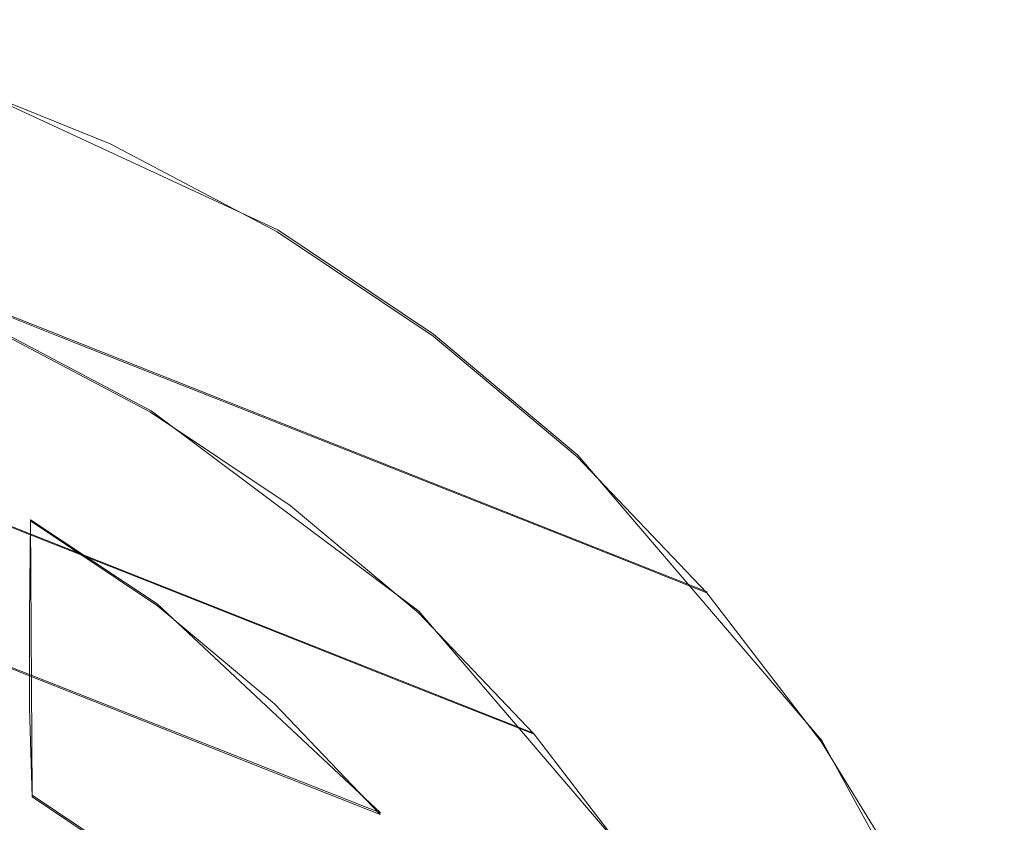
# Model space of a CAD drawing. Extents: x -47 to 101, y -281 to 0.
# Drawn here: x 9 to 16, y -140 to -135 of the extents above; entities that cross this region are included whole.
import ezdxf

# ---------------------------------------------------------------- set-up
doc = ezdxf.new("R2010")
doc.units = 0
doc.header["$LTSCALE"] = 500
doc.header["$MEASUREMENT"] = 0
doc.layers.add('DWXOUTLINES', color=7, linetype='Continuous')
doc.layers.add('FERRO_CHROM', color=7, linetype='Continuous')

msp = doc.modelspace()

# ---------------------------------------------------------------- linework, layer by layer
at = {"layer": 'DWXOUTLINES', "color": 0, "lineweight": 0}
for p, q in [((11.23, -136.04, 21.8), (8.9, -134.96, 22.78)), ((7.13, -135.72, 3.28), (10.64, -137.11, 11.78)), ((12.29, -136.75, 21.29), (11.23, -136.04, 21.8)), ((10.37, -137.27, 21.53), (9.35, -136.73, 21.98)), ((13.27, -137.57, 20.78), (12.29, -136.75, 21.29)), ((14.15, -138.5, 20.28), (10.64, -137.11, 11.78)), ((12.19, -138.63, 20.63), (10.37, -137.27, 21.53)), ((14.93, -139.51, 19.78), (13.27, -137.57, 20.78)), ((8.6, -137.73, 9.59), (12.97, -139.46, 20.17)), ((9.55, -138.01, 20.72), (9.56, -139.88, 23.2)), ((10.41, -138.58, 20.31), (9.55, -138.01, 20.72)), ((7.94, -138.43, 9.83), (11.93, -140, 19.48)), ((11.93, -140, 19.48), (10.41, -138.58, 20.31)), ((13.67, -140.36, 19.73), (12.19, -138.63, 20.63)), ((14.93, -139.51, 19.78), (16.17, -141.77, 18.82)), ((10.32, -140.39, 22.85), (9.56, -139.88, 23.2))]:
    msp.add_line(p, q, dxfattribs=at)
at = {"layer": 'FERRO_CHROM', "lineweight": 0}
for points, invisible_edges in [([(7.7215, -134.6124, 15.7894), (8.5113, -134.8934, 17.9581), (9.5968, -135.4653, 17.4804), (8.7825, -135.1714, 15.3225)], 15), ([(8.1321, -134.7039, 20.604), (8.8961, -134.9745, 22.7832), (10.0908, -135.4554, 22.2956), (9.3011, -135.1744, 20.1269)], 13), ([(7.9683, -134.8775, 13.1645), (8.7825, -135.1714, 15.3225), (9.776, -135.8357, 14.8491), (8.9388, -135.5265, 12.7021)], 15), ([(8.5113, -134.8934, 17.9581), (9.3011, -135.1744, 20.1269), (10.4111, -135.7592, 19.6384), (9.5968, -135.4653, 17.4804)], 15), ([(8.82, -135.1421, 22.7367), (9.9986, -135.6165, 22.2556), (10.0908, -135.4554, 22.2956), (8.8961, -134.9745, 22.7832)], 15), ([(8.7439, -135.3098, 22.6902), (9.9064, -135.7777, 22.2156), (9.9986, -135.6165, 22.2556), (8.82, -135.1421, 22.7367)], 15), ([(8.9388, -135.5265, 12.7021), (9.8324, -136.2746, 12.2378), (8.9741, -135.9477, 10.1017), (8.1016, -135.2173, 10.5551)], 15), ([(8.7825, -135.1714, 15.3225), (9.5968, -135.4653, 17.4804), (10.6132, -136.145, 16.9962), (9.776, -135.8357, 14.8491)], 15), ([(9.3011, -135.1744, 20.1269), (10.0908, -135.4554, 22.2956), (11.2254, -136.0531, 21.7963), (10.4111, -135.7592, 19.6384)], 13), ([(8.6677, -135.4774, 22.6437), (9.8142, -135.9389, 22.1757), (9.9064, -135.7777, 22.2156), (8.7439, -135.3098, 22.6902)], 15), ([(8.5916, -135.6451, 22.5971), (9.722, -136.1001, 22.1357), (9.8142, -135.9389, 22.1757), (8.6677, -135.4774, 22.6437)], 15), ([(9.5968, -135.4653, 17.4804), (10.4111, -135.7592, 19.6384), (11.4505, -136.4542, 19.1432), (10.6132, -136.145, 16.9962)], 15), ([(9.9986, -135.6165, 22.2556), (11.1179, -136.2062, 21.7631), (11.2254, -136.0531, 21.7963), (10.0908, -135.4554, 22.2956)], 15), ([(8.9388, -135.5265, 12.7021), (9.776, -135.8357, 14.8491), (10.6907, -136.6015, 14.3738), (9.8324, -136.2746, 12.2378)], 15), ([(9.7606, -136.7712, 9.6506), (8.8833, -136.4244, 7.5255), (8.1157, -135.6208, 7.9656), (8.9741, -135.9477, 10.1017)], 15), ([(9.9064, -135.7777, 22.2156), (11.0105, -136.3594, 21.7298), (11.1179, -136.2062, 21.7631), (9.9986, -135.6165, 22.2556)], 15), ([(8.5916, -135.6451, 22.5971), (8.5154, -135.8127, 22.5506), (9.6298, -136.2613, 22.0957), (9.722, -136.1001, 22.1357)], 15), ([(8.5154, -135.8127, 22.5506), (8.4393, -135.9803, 22.5041), (9.5376, -136.4225, 22.0558), (9.6298, -136.2613, 22.0957)], 15), ([(9.8142, -135.9389, 22.1757), (10.903, -136.5125, 21.6966), (11.0105, -136.3594, 21.7298), (9.9064, -135.7777, 22.2156)], 15), ([(10.4111, -135.7592, 19.6384), (11.2254, -136.0531, 21.7963), (12.2877, -136.7634, 21.2902), (11.4505, -136.4542, 19.1432)], 13), ([(9.776, -135.8357, 14.8491), (10.6132, -136.145, 16.9962), (11.5491, -136.9284, 16.5099), (10.6907, -136.6015, 14.3738)], 15), ([(10.638, -137.118, 11.7758), (9.7606, -136.7712, 9.6506), (8.9741, -135.9477, 10.1017), (9.8324, -136.2746, 12.2378)], 15), ([(9.722, -136.1001, 22.1357), (10.7955, -136.6657, 21.6633), (10.903, -136.5125, 21.6966), (9.8142, -135.9389, 22.1757)], 15), ([(8.4393, -135.9803, 22.5041), (8.3632, -136.148, 22.4575), (9.4454, -136.5836, 22.0158), (9.5376, -136.4225, 22.0558)], 15), ([(9.5626, -137.3084, 7.0916), (8.6684, -136.9397, 4.9772), (8.0059, -136.0775, 5.4004), (8.8833, -136.4244, 7.5255)], 11), ([(11.1179, -136.2062, 21.7631), (12.1659, -136.907, 21.2638), (12.2877, -136.7634, 21.2902), (11.2254, -136.0531, 21.7963)], 15), ([(9.722, -136.1001, 22.1357), (9.6298, -136.2613, 22.0957), (10.6881, -136.8188, 21.6301), (10.7955, -136.6657, 21.6633)], 15), ([(10.6132, -136.145, 16.9962), (11.4505, -136.4542, 19.1432), (12.4074, -137.2553, 18.6459), (11.5491, -136.9284, 16.5099)], 15), ([(7.78, -136.1851, 17.6557), (8.7437, -136.6928, 17.2316), (9.5547, -136.9855, 19.3809), (8.5666, -136.465, 19.8157)], 15), ([(11.0105, -136.3594, 21.7298), (12.0442, -137.0506, 21.2373), (12.1659, -136.907, 21.2638), (11.1179, -136.2062, 21.7631)], 15), ([(9.6298, -136.2613, 22.0957), (9.5376, -136.4225, 22.0558), (10.5807, -136.972, 21.5968), (10.6881, -136.8188, 21.6301)], 15), ([(10.638, -137.118, 11.7758), (9.8324, -136.2746, 12.2378), (10.6907, -136.6015, 14.3738), (11.5154, -137.4648, 13.9009)], 15), ([(10.903, -136.5125, 21.6966), (11.9225, -137.1942, 21.2109), (12.0442, -137.0506, 21.2373), (11.0105, -136.3594, 21.7298)], 15), ([(7.9327, -136.4001, 15.0822), (8.8122, -136.9882, 14.6632), (9.6461, -137.2962, 16.8017), (8.7437, -136.6928, 17.2316)], 15), ([(10.4568, -137.6772, 9.206), (9.5626, -137.3084, 7.0916), (8.8833, -136.4244, 7.5255), (9.7606, -136.7712, 9.6506)], 11), ([(9.5376, -136.4225, 22.0558), (9.4454, -136.5836, 22.0158), (10.4732, -137.1251, 21.5635), (10.5807, -136.972, 21.5968)], 15), ([(8.5666, -136.465, 19.8157), (9.5547, -136.9855, 19.3809), (10.3657, -137.2782, 21.5303), (9.3532, -136.7448, 21.9758)], 11), ([(11.4505, -136.4542, 19.1432), (12.2877, -136.7634, 21.2902), (13.2657, -137.5822, 20.782), (12.4074, -137.2553, 18.6459)], 13), ([(10.7955, -136.6657, 21.6633), (11.8007, -137.3378, 21.1844), (11.9225, -137.1942, 21.2109), (10.903, -136.5125, 21.6966)], 15), ([(9.4454, -136.5836, 22.0158), (9.3532, -136.7448, 21.9758), (10.3657, -137.2782, 21.5303), (10.4732, -137.1251, 21.5635)], 15), ([(11.5154, -137.4648, 13.9009), (10.6907, -136.6015, 14.3738), (11.5491, -136.9284, 16.5099), (12.3927, -137.8117, 16.0261)], 15), ([(7.9783, -136.6803, 12.5248), (8.767, -137.3406, 12.1149), (9.6219, -137.6661, 14.2424), (8.8122, -136.9882, 14.6632)], 15), ([(8.7437, -136.6928, 17.2316), (9.6461, -137.2962, 16.8017), (10.4799, -137.6042, 18.9401), (9.5547, -136.9855, 19.3809)], 15), ([(10.7955, -136.6657, 21.6633), (10.6881, -136.8188, 21.6301), (11.679, -137.4814, 21.158), (11.8007, -137.3378, 21.1844)], 15), ([(11.3511, -138.0459, 11.3203), (10.4568, -137.6772, 9.206), (9.7606, -136.7712, 9.6506), (10.638, -137.118, 11.7758)], 11), ([(10.6881, -136.8188, 21.6301), (10.5807, -136.972, 21.5968), (11.5573, -137.625, 21.1315), (11.679, -137.4814, 21.158)], 15), ([(12.1659, -136.907, 21.2638), (13.1308, -137.7148, 20.7624), (13.2657, -137.5822, 20.782), (12.2877, -136.7634, 21.2902)], 15), ([(10.1495, -138.2628, 6.6678), (9.2407, -137.8704, 4.564), (8.6684, -136.9397, 4.9772), (9.5626, -137.3084, 7.0916)], 15), ([(12.3927, -137.8117, 16.0261), (11.5491, -136.9284, 16.5099), (12.4074, -137.2553, 18.6459), (13.2701, -138.1585, 18.1512)], 15), ([(12.0442, -137.0506, 21.2373), (12.9959, -137.8474, 20.7427), (13.1308, -137.7148, 20.7624), (12.1659, -136.907, 21.2638)], 15), ([(9.4781, -138.085, 11.7071), (8.767, -137.3406, 12.1149), (7.9122, -137.015, 9.9874), (8.6043, -137.7395, 9.5905)], 15), ([(8.8122, -136.9882, 14.6632), (9.6219, -137.6661, 14.2424), (10.4768, -137.9917, 16.37), (9.6461, -137.2962, 16.8017)], 15), ([(9.5547, -136.9855, 19.3809), (10.4799, -137.6042, 18.9401), (11.3138, -137.9122, 21.0786), (10.3657, -137.2782, 21.5303)], 11), ([(10.5807, -136.972, 21.5968), (10.4732, -137.1251, 21.5635), (11.4355, -137.7686, 21.105), (11.5573, -137.625, 21.1315)], 15), ([(11.9225, -137.1942, 21.2109), (12.8611, -137.9799, 20.7231), (12.9959, -137.8474, 20.7427), (12.0442, -137.0506, 21.2373)], 15), ([(10.4732, -137.1251, 21.5635), (10.3657, -137.2782, 21.5303), (11.3138, -137.9122, 21.0786), (11.4355, -137.7686, 21.105)], 15), ([(11.3511, -138.0459, 11.3203), (10.638, -137.118, 11.7758), (11.5154, -137.4648, 13.9009), (12.2453, -138.4147, 13.4347)], 13), ([(11.8007, -137.3378, 21.1844), (12.7262, -138.1125, 20.7035), (12.8611, -137.9799, 20.7231), (11.9225, -137.1942, 21.2109)], 15), ([(7.908, -137.2749, 19.1549), (8.6252, -137.5301, 21.1245), (9.5484, -138.0164, 20.7182), (8.8089, -137.7496, 18.7584)], 15), ([(9.6461, -137.2962, 16.8017), (10.4768, -137.9917, 16.37), (11.3317, -138.3173, 18.4975), (10.4799, -137.6042, 18.9401)], 15), ([(13.2701, -138.1585, 18.1512), (12.4074, -137.2553, 18.6459), (13.2657, -137.5822, 20.782), (14.1475, -138.5053, 20.2763)], 11), ([(9.4781, -138.085, 11.7071), (10.352, -138.4304, 13.8238), (9.6219, -137.6661, 14.2424), (8.767, -137.3406, 12.1149)], 15), ([(11.0583, -138.6552, 8.7717), (10.1495, -138.2628, 6.6678), (9.5626, -137.3084, 7.0916), (10.4568, -137.6772, 9.206)], 15), ([(11.8007, -137.3378, 21.1844), (11.679, -137.4814, 21.158), (12.5913, -138.2451, 20.6839), (12.7262, -138.1125, 20.7035)], 15), ([(8.0694, -137.4827, 16.7986), (8.8089, -137.7496, 18.7584), (9.6526, -138.3136, 18.3565), (8.8922, -138.0328, 16.4066)], 15), ([(9.7186, -138.8596, 4.1645), (8.7977, -138.442, 2.0708), (8.332, -137.478, 2.4601), (9.2407, -137.8704, 4.564)], 13), ([(12.2453, -138.4147, 13.4347), (11.5154, -137.4648, 13.9009), (12.3927, -137.8117, 16.0261), (13.1395, -138.7835, 15.5491)], 13), ([(11.679, -137.4814, 21.158), (11.5573, -137.625, 21.1315), (12.4564, -138.3777, 20.6642), (12.5913, -138.2451, 20.6839)], 15), ([(8.6589, -138.1947, 21.9343), (9.5415, -138.6596, 21.5459), (9.5484, -138.0164, 20.7182), (8.6252, -137.5301, 21.1245)], 13), ([(10.4799, -137.6042, 18.9401), (11.3317, -138.3173, 18.4975), (12.1866, -138.6429, 20.625), (11.3138, -137.9122, 21.0786)], 11), ([(11.5573, -137.625, 21.1315), (11.4355, -137.7686, 21.105), (12.3215, -138.5103, 20.6446), (12.4564, -138.3777, 20.6642)], 15), ([(14.0007, -138.6255, 20.2635), (14.1475, -138.5053, 20.2763), (13.2657, -137.5822, 20.782), (13.1308, -137.7148, 20.7624)], 15), ([(10.352, -138.4304, 13.8238), (11.2258, -138.7758, 15.9404), (10.4768, -137.9917, 16.37), (9.6219, -137.6661, 14.2424)], 15), ([(11.967, -139.0477, 10.8756), (11.0583, -138.6552, 8.7717), (10.4568, -137.6772, 9.206), (11.3511, -138.0459, 11.3203)], 15), ([(8.1319, -137.752, 14.4568), (8.8922, -138.0328, 16.4066), (9.6497, -138.667, 16.013), (8.8702, -138.3701, 14.0731)], 15), ([(10.1075, -138.9041, 11.3051), (9.4781, -138.085, 11.7071), (8.6043, -137.7395, 9.5905), (9.2169, -138.5368, 9.1992)], 13), ([(8.8089, -137.7496, 18.7584), (9.5484, -138.0164, 20.7182), (10.4129, -138.5945, 20.3063), (9.6526, -138.3136, 18.3565)], 15), ([(13.854, -138.7457, 20.2507), (14.0007, -138.6255, 20.2635), (13.1308, -137.7148, 20.7624), (12.9959, -137.8474, 20.7427)], 15), ([(11.4355, -137.7686, 21.105), (11.3138, -137.9122, 21.0786), (12.1866, -138.6429, 20.625), (12.3215, -138.5103, 20.6446)], 15), ([(13.1395, -138.7835, 15.5491), (12.3927, -137.8117, 16.0261), (13.2701, -138.1585, 18.1512), (14.0337, -139.1522, 17.6635)], 13), ([(10.6395, -139.2772, 6.2582), (9.7186, -138.8596, 4.1645), (9.2407, -137.8704, 4.564), (10.1495, -138.2628, 6.6678)], 15), ([(13.7072, -138.8659, 20.2378), (13.854, -138.7457, 20.2507), (12.9959, -137.8474, 20.7427), (12.8611, -137.9799, 20.7231)], 15), ([(8.8922, -138.0328, 16.4066), (9.6526, -138.3136, 18.3565), (10.4293, -138.9639, 17.9529), (9.6497, -138.667, 16.013)], 15), ([(9.5415, -138.6596, 21.5459), (10.3678, -139.2122, 21.1522), (10.4129, -138.5945, 20.3063), (9.5484, -138.0164, 20.7182)], 11), ([(11.2258, -138.7758, 15.9404), (12.0997, -139.1213, 18.0571), (11.3317, -138.3173, 18.4975), (10.4768, -137.9917, 16.37)], 15), ([(13.5605, -138.986, 20.225), (13.7072, -138.8659, 20.2378), (12.8611, -137.9799, 20.7231), (12.7262, -138.1125, 20.7035)], 15), ([(8.7391, -138.752, 11.7614), (8.0907, -138.0733, 12.1332), (8.8702, -138.3701, 14.0731), (9.5359, -139.067, 13.6914)], 15), ([(10.1075, -138.9041, 11.3051), (10.9982, -139.2713, 13.411), (10.352, -138.4304, 13.8238), (9.4781, -138.085, 11.7071)], 11), ([(11.967, -139.0477, 10.8756), (11.3511, -138.0459, 11.3203), (12.2453, -138.4147, 13.4347), (12.8758, -139.4401, 12.9794)], 15), ([(13.5605, -138.986, 20.225), (12.7262, -138.1125, 20.7035), (12.5913, -138.2451, 20.6839), (13.4138, -139.1062, 20.2122)], 15), ([(14.0337, -139.1522, 17.6635), (13.2701, -138.1585, 18.1512), (14.1475, -138.5053, 20.2763), (14.9279, -139.521, 19.7778)], 9), ([(9.7461, -139.3974, 8.8171), (9.2169, -138.5368, 9.1992), (8.3262, -138.1695, 7.0933), (8.8409, -139.0065, 6.7216)], 15), ([(8.6997, -138.8454, 22.7455), (9.5429, -139.2896, 22.3745), (9.5415, -138.6596, 21.5459), (8.6589, -138.1947, 21.9343)], 13), ([(11.5604, -139.6948, 8.3519), (10.6395, -139.2772, 6.2582), (10.1495, -138.2628, 6.6678), (11.0583, -138.6552, 8.7717)], 15), ([(13.4138, -139.1062, 20.2122), (12.5913, -138.2451, 20.6839), (12.4564, -138.3777, 20.6642), (13.267, -139.2264, 20.1994)], 15), ([(9.6526, -138.3136, 18.3565), (10.4129, -138.5945, 20.3063), (11.2088, -139.2608, 19.8928), (10.4293, -138.9639, 17.9529)], 15), ([(12.0997, -139.1213, 18.0571), (12.9736, -139.4668, 20.1737), (12.1866, -138.6429, 20.625), (11.3317, -138.3173, 18.4975)], 13), ([(9.5359, -139.067, 13.6914), (8.8702, -138.3701, 14.0731), (9.6497, -138.667, 16.013), (10.3327, -139.382, 15.6213)], 15), ([(10.9982, -139.2713, 13.411), (11.8888, -139.6386, 15.517), (11.2258, -138.7758, 15.9404), (10.352, -138.4304, 13.8238)], 11), ([(12.8758, -139.4401, 12.9794), (12.2453, -138.4147, 13.4347), (13.1395, -138.7835, 15.5491), (13.7846, -139.8325, 15.0833)], 15), ([(13.267, -139.2264, 20.1994), (12.4564, -138.3777, 20.6642), (12.3215, -138.5103, 20.6446), (13.1203, -139.3466, 20.1866)], 15), ([(9.7186, -138.8596, 4.1645), (10.0978, -139.8973, 3.7827), (9.1672, -139.4534, 1.6987), (8.7977, -138.442, 2.0708)], 11), ([(10.6512, -139.7882, 10.9126), (10.1075, -138.9041, 11.3051), (9.2169, -138.5368, 9.1992), (9.7461, -139.3974, 8.8171)], 15), ([(13.1203, -139.3466, 20.1866), (12.3215, -138.5103, 20.6446), (12.1866, -138.6429, 20.625), (12.9736, -139.4668, 20.1737)], 15), ([(14.7707, -139.6275, 19.7717), (14.9279, -139.521, 19.7778), (14.1475, -138.5053, 20.2763), (14.0007, -138.6255, 20.2635)], 15), ([(10.3678, -139.2122, 21.1522), (11.1287, -139.8492, 20.7568), (11.2088, -139.2608, 19.8928), (10.4129, -138.5945, 20.3063)], 11), ([(14.6135, -139.734, 19.7656), (14.7707, -139.6275, 19.7717), (14.0007, -138.6255, 20.2635), (13.854, -138.7457, 20.2507)], 15), ([(9.5429, -139.2896, 22.3745), (10.3324, -139.8175, 21.9983), (10.3678, -139.2122, 21.1522), (9.5415, -138.6596, 21.5459)], 15), ([(10.3327, -139.382, 15.6213), (9.6497, -138.667, 16.013), (10.4293, -138.9639, 17.9529), (11.1295, -139.697, 17.5513)], 15), ([(12.4814, -140.1124, 10.4456), (11.5604, -139.6948, 8.3519), (11.0583, -138.6552, 8.7717), (11.967, -139.0477, 10.8756)], 15), ([(9.313, -139.4989, 11.3948), (8.7391, -138.752, 11.7614), (9.5359, -139.067, 13.6914), (10.1251, -139.8338, 13.315)], 13), ([(14.4562, -139.8405, 19.7595), (14.6135, -139.734, 19.7656), (13.854, -138.7457, 20.2507), (13.7072, -138.8659, 20.2378)], 15), ([(11.8888, -139.6386, 15.517), (12.7794, -140.0059, 17.6229), (12.0997, -139.1213, 18.0571), (11.2258, -138.7758, 15.9404)], 11), ([(13.7846, -139.8325, 15.0833), (13.1395, -138.7835, 15.5491), (14.0337, -139.1522, 17.6635), (14.6934, -140.2249, 17.1872)], 15), ([(8.7547, -139.4683, 23.5596), (9.561, -139.8931, 23.2047), (9.5429, -139.2896, 22.3745), (8.6997, -138.8454, 22.7455)], 13), ([(10.6395, -139.2772, 6.2582), (11.0284, -140.3413, 5.8667), (10.0978, -139.8973, 3.7827), (9.7186, -138.8596, 4.1645)], 15), ([(14.299, -139.9471, 19.7534), (14.4562, -139.8405, 19.7595), (13.7072, -138.8659, 20.2378), (13.5605, -138.986, 20.225)], 15), ([(10.6512, -139.7882, 10.9126), (11.5563, -140.1791, 13.008), (10.9982, -139.2713, 13.411), (10.1075, -138.9041, 11.3051)], 15), ([(11.1295, -139.697, 17.5513), (10.4293, -138.9639, 17.9529), (11.2088, -139.2608, 19.8928), (11.9263, -140.0119, 19.4813)], 15), ([(10.1879, -140.3121, 8.4478), (9.7461, -139.3974, 8.8171), (8.8409, -139.0065, 6.7216), (9.2707, -139.8961, 6.3624)], 15), ([(14.299, -139.9471, 19.7534), (13.5605, -138.986, 20.225), (13.4138, -139.1062, 20.2122), (14.1418, -140.0536, 19.7472)], 15), ([(10.1251, -139.8338, 13.315), (9.5359, -139.067, 13.6914), (10.3327, -139.382, 15.6213), (10.9372, -140.1686, 15.2353)], 13), ([(12.4814, -140.1124, 10.4456), (11.967, -139.0477, 10.8756), (12.8758, -139.4401, 12.9794), (13.4023, -140.53, 12.5394)], 15), ([(9.8087, -140.305, 11.0369), (8.9834, -139.9487, 9.1262), (8.5009, -139.164, 9.4746), (9.313, -139.4989, 11.3948)], 15), ([(12.7794, -140.0059, 17.6229), (13.6701, -140.3732, 19.7289), (12.9736, -139.4668, 20.1737), (12.0997, -139.1213, 18.0571)], 9), ([(14.1418, -140.0536, 19.7472), (13.4138, -139.1062, 20.2122), (13.267, -139.2264, 20.1994), (13.9845, -140.1601, 19.7411)], 15), ([(14.6934, -140.2249, 17.1872), (14.0337, -139.1522, 17.6635), (14.9279, -139.521, 19.7778), (15.6021, -140.6174, 19.291)], 11), ([(10.3324, -139.8175, 21.9983), (11.0593, -140.4261, 21.6206), (11.1287, -139.8492, 20.7568), (10.3678, -139.2122, 21.1522)], 15), ([(13.9845, -140.1601, 19.7411), (13.267, -139.2264, 20.1994), (13.1203, -139.3466, 20.1866), (13.8273, -140.2666, 19.735)], 15), ([(9.561, -139.8931, 23.2047), (10.316, -140.3979, 22.845), (10.3324, -139.8175, 21.9983), (9.5429, -139.2896, 22.3745)], 15), ([(11.5604, -139.6948, 8.3519), (11.9589, -140.7853, 7.9507), (11.0284, -140.3413, 5.8667), (10.6395, -139.2772, 6.2582)], 15), ([(11.5563, -140.1791, 13.008), (12.4615, -140.5699, 15.1035), (11.8888, -139.6386, 15.517), (10.9982, -139.2713, 13.411)], 15), ([(11.8146, -140.5673, 20.3635), (11.9263, -140.0119, 19.4813), (11.2088, -139.2608, 19.8928), (11.1287, -139.8492, 20.7568)], 13), ([(13.8273, -140.2666, 19.735), (13.1203, -139.3466, 20.1866), (12.9736, -139.4668, 20.1737), (13.6701, -140.3732, 19.7289)], 15), ([(11.1052, -140.728, 10.5331), (10.6512, -139.7882, 10.9126), (9.7461, -139.3974, 8.8171), (10.1879, -140.3121, 8.4478)], 15), ([(10.9372, -140.1686, 15.2353), (10.3327, -139.382, 15.6213), (11.1295, -139.697, 17.5513), (11.7493, -140.5035, 17.1555)], 13), ([(9.2707, -139.8961, 6.3624), (8.3534, -139.4802, 4.2771), (8.6849, -140.3872, 3.9433), (9.6117, -140.8294, 6.019)], 15), ([(8.8309, -140.0494, 24.3778), (9.6042, -140.4568, 24.0375), (9.561, -139.8931, 23.2047), (8.7547, -139.4683, 23.5596)], 15), ([(10.0978, -139.8973, 3.7827), (10.3741, -140.9736, 3.4224), (9.4365, -140.5022, 1.3476), (9.1672, -139.4534, 1.6987)], 11), ([(9.8087, -140.305, 11.0369), (9.313, -139.4989, 11.3948), (10.1251, -139.8338, 13.315), (10.6341, -140.6615, 12.9475)], 15), ([(13.4023, -140.53, 12.5394), (12.8758, -139.4401, 12.9794), (13.7846, -139.8325, 15.0833), (14.3232, -140.9476, 14.633)], 15), ([(15.4358, -140.7092, 19.2914), (15.6021, -140.6174, 19.291), (14.9279, -139.521, 19.7778), (14.7707, -139.6275, 19.7717)], 15), ([(12.4615, -140.5699, 15.1035), (13.3666, -140.9608, 17.1989), (12.7794, -140.0059, 17.6229), (11.8888, -139.6386, 15.517)], 15), ([(15.2695, -140.8009, 19.2918), (15.4358, -140.7092, 19.2914), (14.7707, -139.6275, 19.7717), (14.6135, -139.734, 19.7656)], 15), ([(11.7493, -140.5035, 17.1555), (11.1295, -139.697, 17.5513), (11.9263, -140.0119, 19.4813), (12.5614, -140.8384, 19.0757)], 13), ([(12.4814, -140.1124, 10.4456), (12.8895, -141.2293, 10.0347), (11.9589, -140.7853, 7.9507), (11.5604, -139.6948, 8.3519)], 15), ([(15.1032, -140.8927, 19.2923), (15.2695, -140.8009, 19.2918), (14.6135, -139.734, 19.7656), (14.4562, -139.8405, 19.7595)], 15), ([(10.6341, -140.6615, 12.9475), (10.1251, -139.8338, 13.315), (10.9372, -140.1686, 15.2353), (11.4594, -141.0178, 14.8582)], 15), ([(10.316, -140.3979, 22.845), (11.0111, -140.9799, 22.4838), (11.0593, -140.4261, 21.6206), (10.3324, -139.8175, 21.9983)], 15), ([(11.1052, -140.728, 10.5331), (12.0224, -141.1439, 12.6184), (11.5563, -140.1791, 13.008), (10.6512, -139.7882, 10.9126)], 15), ([(14.3232, -140.9476, 14.633), (13.7846, -139.8325, 15.0833), (14.6934, -140.2249, 17.1872), (15.2442, -141.3651, 16.7267)], 15), ([(10.1879, -140.3121, 8.4478), (9.2707, -139.8961, 6.3624), (9.6117, -140.8294, 6.019), (10.5386, -141.2716, 8.0947)], 15), ([(9.6042, -140.4568, 24.0375), (10.3283, -140.941, 23.6925), (10.316, -140.3979, 22.845), (9.561, -139.8931, 23.2047)], 9), ([(11.0284, -140.3413, 5.8667), (11.3117, -141.445, 5.4972), (10.3741, -140.9736, 3.4224), (10.0978, -139.8973, 3.7827)], 15), ([(11.7146, -141.1121, 21.2448), (11.8146, -140.5673, 20.3635), (11.1287, -139.8492, 20.7568), (11.0593, -140.4261, 21.6206)], 15), ([(14.9369, -140.9845, 19.2927), (15.1032, -140.8927, 19.2923), (14.4562, -139.8405, 19.7595), (14.299, -139.9471, 19.7534)], 15), ([(10.2227, -141.1619, 10.6909), (9.3863, -140.7827, 8.7894), (8.9834, -139.9487, 9.1262), (9.8087, -140.305, 11.0369)], 15), ([(14.9369, -140.9845, 19.2927), (14.299, -139.9471, 19.7534), (14.1418, -140.0536, 19.7472), (14.7707, -141.0763, 19.2931)], 15), ([(12.4217, -141.3574, 19.9757), (12.5614, -140.8384, 19.0757), (11.9263, -140.0119, 19.4813), (11.8146, -140.5673, 20.3635)], 15), ([(13.3666, -140.9608, 17.1989), (14.2718, -141.3516, 19.2944), (13.6701, -140.3732, 19.7289), (12.7794, -140.0059, 17.6229)], 13), ([(8.8309, -140.0494, 24.3778), (8.9355, -140.5748, 25.2017), (9.6809, -140.9675, 24.8737), (9.6042, -140.4568, 24.0375)], 15), ([(14.7707, -141.0763, 19.2931), (14.1418, -140.0536, 19.7472), (13.9845, -140.1601, 19.7411), (14.6044, -141.1681, 19.2936)], 15)]:
    msp.add_3dface(points, dxfattribs=dict(at, invisible_edges=invisible_edges))

doc.saveas('drawing.dxf')
